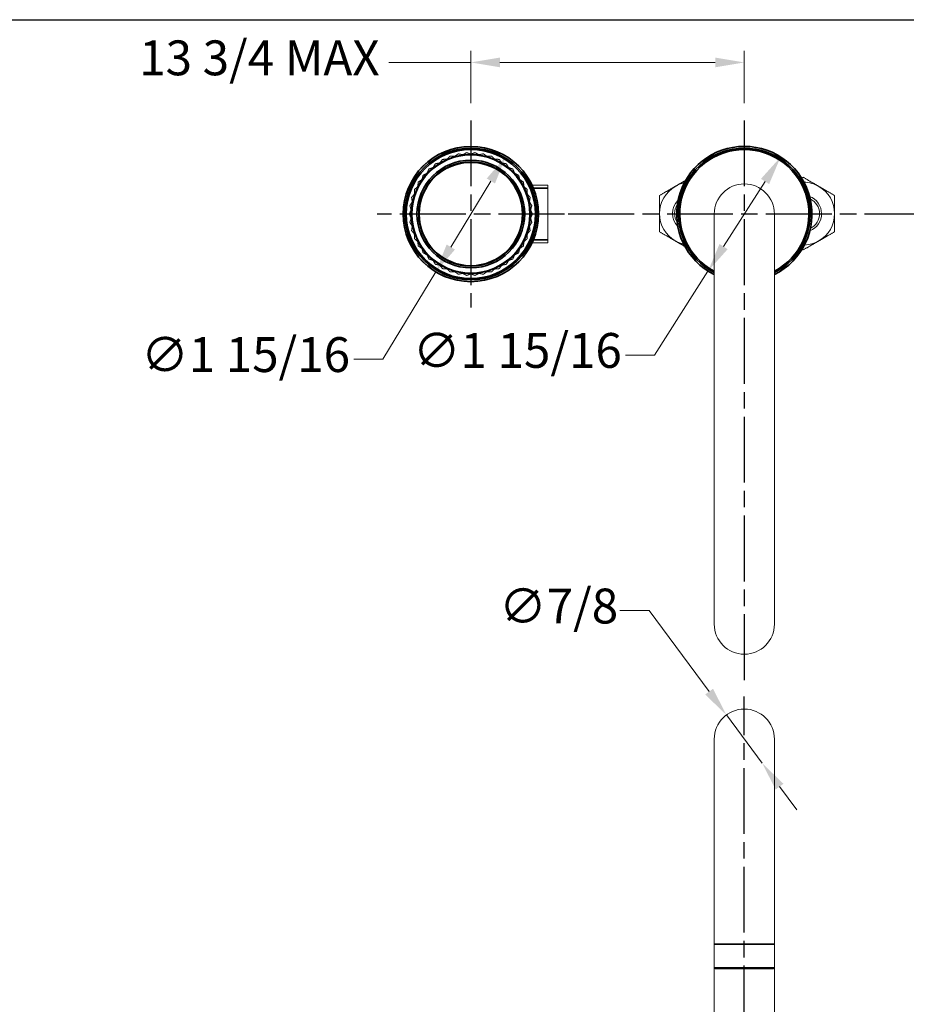
# Model space of a CAD drawing. Units: millimetres. Extents: x 34 to 1228, y -43 to 859.
# Drawn here: x 575 to 899, y 498 to 859 of the extents above; entities that cross this region are included whole.
import ezdxf

# ---------------------------------------------------------------- set-up
doc = ezdxf.new("R2010")
doc.units = ezdxf.units.MM
doc.header["$LTSCALE"] = 4.25
doc.linetypes.add('CHAIN', pattern=[0.3543, 0.2362, -0.0295, 0.0591, -0.0295])
doc.linetypes.add('DASH_DOT', pattern=[0.182, 0.1181, -0.0295, 0.0049, -0.0295])
doc.layers.add('Center Mark (ISO)', color=1, linetype='DASH_DOT', lineweight=25, true_color=0xff0000)
doc.layers.add('Centerline (ISO)', color=1, linetype='DASH_DOT', lineweight=25, true_color=0xff0000)
for name, color, linetype, lineweight in [('Dimension (ISO)', 7, 'Continuous', 25), ('Sketch Geometry (ANSI)', 7, 'Continuous', 25), ('Visible (ISO)', 7, 'Continuous', 18), ('Visible Narrow (ISO)', 7, 'Continuous', 35)]:
    doc.layers.add(name, color=color, linetype=linetype, lineweight=lineweight)
doc.styles.add('Samuel Heath (ISO)', font='tahoma.ttf')
doc.dimstyles.new('Samuel Heath (ISO)', dxfattribs={"dimscale": 4.25, "dimtxt": 3, "dimasz": 2.5, "dimexe": 1, "dimexo": 1.5, "dimgap": 0.762, "dimtad": 0, "dimtih": 1, "dimtoh": 1, "dimdec": 4, "dimlfac": 0.03937, "dimrnd": 1e-08, "dimzin": 1, "dimdsep": 46, "dimlunit": 5, "dimtxsty": 'Samuel Heath (ISO)', "dimcen": 0.09, "dimdle": 10, "dimclrd": 256, "dimclre": 256, "dimclrt": 256, "dimazin": 0, "dimtfac": 1, "dimtmove": 0, "dimatfit": 3, "dimfxl": 0, "dimfrac": 2, "dimtolj": 1, "dimtzin": 0, "dimlwd": 15, "dimlwe": 15, "dimarcsym": 0})

# ---------------------------------------------------------------- blocks, each defined once
blk = doc.blocks.new('Borders Default Border')
at = {"layer": 'Sketch Geometry (ANSI)', "flags": 128}
blk.add_lwpolyline([(8, 8), (8, 202), (289, 202), (289, 8), (8, 8)], dxfattribs=at)
blk = doc.blocks.new('*D13')
at = {"layer": 'Defpoints', "color": 0, "transparency": 16777216}
for p in [(833.53, 604.21), (846.64, 586.54)]:
    blk.add_point(p, dxfattribs=at)
at = {"layer": 'Dimension (ISO)', "lineweight": 15, "transparency": 16777216}
for p, q in [((805.23, 642.38), (794.61, 642.38)), ((827.2, 612.75), (805.23, 642.38)), ((846.64, 586.54), (833.53, 604.21)), ((852.96, 578.01), (859.29, 569.47))]:
    blk.add_line(p, q, dxfattribs=at)
at = {"layer": 'Dimension (ISO)', "transparency": 16777216}
for points in [[(828.63, 613.8), (825.78, 611.69), (833.53, 604.21)], [(854.39, 579.06), (851.54, 576.95), (846.64, 586.54)]]:
    blk.add_solid(points, dxfattribs=at)
at = {"layer": 'Dimension (ISO)', "color": 176, "lineweight": 18, "true_color": 0x000080, "transparency": 16777216, "insert": (772.19, 650.43), "char_height": 12.75, "attachment_point": 2, "style": 'Samuel Heath (ISO)'}
blk.add_mtext('\\A1;∅7/8', dxfattribs=at)
blk = doc.blocks.new('*D16')
at = {"layer": 'Defpoints', "color": 0, "transparency": 16777216}
for p in [(853.37, 808.31), (826.8, 766.54)]:
    blk.add_point(p, dxfattribs=at)
at = {"layer": 'Dimension (ISO)', "lineweight": 15, "transparency": 16777216}
for p, q in [((847.67, 799.34), (832.5, 775.51)), ((826.8, 766.54), (807.27, 735.86)), ((807.27, 735.86), (796.65, 735.86))]:
    blk.add_line(p, q, dxfattribs=at)
at = {"layer": 'Dimension (ISO)', "transparency": 16777216}
for points in [[(846.17, 800.29), (849.16, 798.39), (853.37, 808.31)], [(831.01, 776.46), (833.99, 774.56), (826.8, 766.54)]]:
    blk.add_solid(points, dxfattribs=at)
at = {"layer": 'Dimension (ISO)', "color": 176, "lineweight": 18, "true_color": 0x000080, "transparency": 16777216, "insert": (757.1, 743.91), "char_height": 12.75, "attachment_point": 2, "style": 'Samuel Heath (ISO)'}
blk.add_mtext('\\A1;∅1 15/16', dxfattribs=at)
blk = doc.blocks.new('*D17')
at = {"layer": 'Defpoints', "color": 0, "transparency": 16777216}
for p in [(752.92, 808.59), (727.25, 766.26)]:
    blk.add_point(p, dxfattribs=at)
at = {"layer": 'Dimension (ISO)', "lineweight": 15, "transparency": 16777216}
for p, q in [((747.41, 799.5), (732.76, 775.35)), ((727.25, 766.26), (707.88, 734.34)), ((707.88, 734.34), (697.26, 734.34))]:
    blk.add_line(p, q, dxfattribs=at)
at = {"layer": 'Dimension (ISO)', "transparency": 16777216}
for points in [[(745.9, 800.42), (748.92, 798.58), (752.92, 808.59)], [(731.24, 776.27), (734.27, 774.43), (727.25, 766.26)]]:
    blk.add_solid(points, dxfattribs=at)
at = {"layer": 'Dimension (ISO)', "color": 176, "lineweight": 18, "true_color": 0x000080, "transparency": 16777216, "insert": (657.72, 742.39), "char_height": 12.75, "attachment_point": 2, "style": 'Samuel Heath (ISO)'}
blk.add_mtext('\\A1;∅1 15/16', dxfattribs=at)
blk = doc.blocks.new('*D18')
at = {"layer": 'Defpoints', "color": 0, "transparency": 16777216}
for p in [(840.08, 842.87), (740.08, 821.66), (840.08, 821.66)]:
    blk.add_point(p, dxfattribs=at)
at = {"layer": 'Dimension (ISO)', "lineweight": 15, "transparency": 16777216}
for p, q in [((740.08, 828.03), (740.08, 847.12)), ((840.08, 828.03), (840.08, 847.12)), ((740.08, 842.87), (710.08, 842.87)), ((829.46, 842.87), (750.71, 842.87))]:
    blk.add_line(p, q, dxfattribs=at)
at = {"layer": 'Dimension (ISO)', "transparency": 16777216}
for points in [[(750.71, 844.64), (750.71, 841.1), (740.08, 842.87)], [(829.46, 844.64), (829.46, 841.1), (840.08, 842.87)]]:
    blk.add_solid(points, dxfattribs=at)
at = {"layer": 'Dimension (ISO)', "color": 176, "lineweight": 18, "true_color": 0x000080, "transparency": 16777216, "insert": (662.76, 850.92), "char_height": 12.75, "attachment_point": 2, "style": 'Samuel Heath (ISO)'}
blk.add_mtext('\\A1;\\fTahoma|b0|i0;\\H12.7500;13 3/4 MAX', dxfattribs=at)

msp = doc.modelspace()

# ---------------------------------------------------------------- linework, layer by layer
at = {"layer": 'Center Mark (ISO)', "linetype": 'CHAIN', "ltscale": 23.990969}
for p, q in [((740.08354, 821.6576), (740.08354, 753.19258)), ((840.08354, 821.6576), (840.08354, 616.90384)), ((774.31604, 787.42509), (705.85103, 787.42509)), ((908.1701, 787.42509), (770.24415, 787.42509))]:
    msp.add_line(p, q, dxfattribs=at)
at = {"layer": 'Centerline (ISO)', "linetype": 'CHAIN', "ltscale": 23.990969}
msp.add_line((840.08354, 271.72579), (840.08354, 611.01923), dxfattribs=at)
at = {"layer": 'Visible (ISO)'}
for p, q in [((762.49586, 797.92509), (768.28354, 797.92509)), ((768.28354, 776.92509), (768.28354, 797.92509)), ((829.08354, 787.42509), (829.08354, 637.42509)), ((851.08354, 637.42509), (851.08354, 787.42509)), ((762.49586, 776.92509), (768.28354, 776.92509)), ((829.08354, 595.37752), (829.08354, 520.37752)), ((851.08354, 520.37752), (851.08354, 595.37752)), ((829.08354, 520.37752), (829.08354, 511.67752)), ((851.08354, 520.37752), (851.08354, 511.67752)), ((829.08354, 321.37752), (829.08354, 511.67752)), ((850.78354, 511.37752), (829.38354, 511.37752)), ((851.08354, 321.37752), (851.08354, 511.67752))]:
    msp.add_line(p, q, dxfattribs=at)
for radius in [24.75, 21.88905, 19.2]:
    msp.add_circle((740.08354, 787.42509), radius, dxfattribs=at)
for centre, radius, start, end in [((840.08354, 787.42509), 24.75, 296.3878, 243.6122), ((740.08353, 787.4251), 22.5, 117.3891654, 117.3934433), ((740.08354, 787.42509), 22.50001, 109.5630784, 109.5673564), ((740.08353, 787.4251), 22.5, 101.7369915, 101.7412694), ((740.08354, 787.42509), 22.5, 93.9109045, 93.9151824), ((740.08354, 787.42509), 22.5, 86.0848176, 86.0890955), ((740.08354, 787.4251), 22.5, 78.2587306, 78.2630085), ((740.08354, 787.42509), 22.5, 70.4326436, 70.4369216), ((740.08354, 787.42509), 22.5, 62.6065567, 62.6108346), ((740.08354, 787.42509), 22.5, 133.0413393, 133.0456172), ((740.08354, 787.42509), 22.5, 125.2152523, 125.2195303), ((740.08353, 787.42509), 22.5, 54.7804697, 54.7847477), ((740.08353, 787.42509), 22.5, 46.9543828, 46.9586607), ((740.08354, 787.42509), 22.5, 140.8674262, 140.8717042), ((740.08353, 787.42509), 22.5, 39.1282958, 39.1325738), ((740.08353, 787.42509), 22.5, 156.5196002, 156.5238781), ((740.08354, 787.42509), 22.5, 148.6935132, 148.6977911), ((740.08354, 787.42509), 22.5, 31.3022089, 31.3064868), ((740.08353, 787.42509), 22.5, 23.4761219, 23.4803998), ((820.58219, 787.5669), 11.5, 120, 180), ((820.58219, 787.5669), 11.5, 102.4640967, 120), ((840.08354, 787.42509), 11, 0, 180), ((861.58219, 787.5669), 11.5, 60, 88.2801865), ((861.58219, 787.5669), 11.5, 0, 60), ((740.08354, 787.42509), 22.5, 164.3456871, 164.3499651), ((740.08353, 787.42509), 22.5, 15.6500349, 15.6543129), ((820.58219, 787.5669), 6.75, 134.7417936, 224.4249538), ((861.58219, 787.5669), 6.75, 291.5419872, 69.213855), ((861.58219, 787.5669), 6, 296.6884042, 64.067438), ((740.08354, 787.42509), 22.5, 172.1717741, 172.176052), ((740.08354, 787.42509), 22.5, 7.823948, 7.8282259), ((820.58219, 787.5669), 6, 146.5710164, 212.5957309), ((740.08353, 787.42509), 22.5, 179.997861, 180.002139), ((740.08354, 787.42509), 22.5, 359.997861, 0.002139), ((820.58219, 787.5669), 11.5, 180, 240), ((861.58219, 787.5669), 11.5, 300, 0), ((740.08353, 787.42509), 22.5, 187.823948, 187.8282259), ((740.08354, 787.42509), 22.5, 352.1717741, 352.176052), ((740.08354, 787.42509), 22.5, 195.6500349, 195.6543129), ((740.08354, 787.42509), 22.5, 203.4761219, 203.4803998), ((740.08354, 787.42509), 22.5, 336.5196002, 336.5238781), ((740.08353, 787.42509), 22.5, 344.3456871, 344.3499651), ((740.08354, 787.42509), 22.5, 211.3022089, 211.3064868), ((740.08354, 787.42509), 22.5, 328.6935132, 328.6977911), ((820.58219, 787.5669), 11.5, 240, 256.7026507), ((861.58219, 787.5669), 11.5, 272.4756557, 300), ((740.08353, 787.42509), 22.5, 219.1282958, 219.1325738), ((740.08354, 787.4251), 22.5, 226.9543828, 226.9586607), ((740.08353, 787.42509), 22.5, 313.0413393, 313.0456172), ((740.08354, 787.42509), 22.5, 320.8674262, 320.8717042), ((740.08354, 787.4251), 22.5, 234.7804697, 234.7847477), ((740.08353, 787.42509), 22.5, 242.6065567, 242.6108346), ((740.08353, 787.42509), 22.5, 297.3891654, 297.3934433), ((740.08354, 787.42509), 22.5, 305.2152523, 305.2195303), ((740.08353, 787.42509), 22.5, 250.4326436, 250.4369216), ((740.08354, 787.4251), 22.5, 258.2587306, 258.2630085), ((740.08354, 787.42509), 22.5, 266.0848176, 266.0890955), ((740.08354, 787.42509), 22.49999, 273.9109045, 273.9151825), ((740.08353, 787.42509), 22.5, 281.7369915, 281.7412694), ((740.08354, 787.42509), 22.5, 289.5630784, 289.5673564), ((840.08354, 637.42509), 11, 180, 0), ((840.08354, 595.37752), 11, 0, 180), ((829.38354, 511.67752), 0.3, 180, 270), ((850.78354, 511.67752), 0.3, 270, 0)]:
    msp.add_arc(centre, radius, start, end, dxfattribs=at)
for points, weights in [([(729.73133, 807.40212), (729.28117, 806.84015), (728.84177, 806.29161)], [1, 1.00051245702, 1]), ([(731.15306, 807.48922), (730.45154, 807.44658), (729.73282, 807.4029)], [1, 1.00051245702, 1]), ([(731.51547, 807.64664), (731.33427, 807.56793), (731.15306, 807.48922)], [1.01225231534, 1.01229327341, 1.01225231534]), ([(732.54795, 808.62568), (732.02546, 808.13024), (731.51547, 807.64664)], [1, 1.00051245702, 1]), ([(733.96831, 808.51838), (733.26751, 808.57166), (732.54954, 808.62625)], [1, 1.00051245702, 1]), ([(734.34877, 808.62498), (734.15854, 808.57168), (733.96831, 808.51838)], [1.01225231534, 1.01229327341, 1.01225231534]), ([(735.50495, 809.45431), (734.91987, 809.03463), (734.34877, 808.62498)], [1, 1.00051245702, 1]), ([(736.89747, 809.1546), (736.21045, 809.30281), (735.5066, 809.45466)], [1, 1.00051245702, 1]), ([(737.2889, 809.2084), (737.09319, 809.1815), (736.89747, 809.1546)], [1.01225231534, 1.01229327341, 1.01225231534]), ([(738.54724, 809.87258), (737.91046, 809.53647), (737.2889, 809.2084)], [1, 1.00051245702, 1]), ([(739.88598, 809.38605), (739.22554, 809.62643), (738.54892, 809.8727)], [1, 1.00051245702, 1]), ([(740.28109, 809.38605), (740.08354, 809.38605), (739.88598, 809.38605)], [1.01225231534, 1.01229327341, 1.01225231534]), ([(741.61815, 809.8727), (740.94153, 809.62643), (740.28109, 809.38605)], [1, 1.00051245702, 1]), ([(742.87817, 809.2084), (742.25661, 809.53647), (741.61983, 809.87258)], [1, 1.00051245702, 1]), ([(743.2696, 809.1546), (743.07388, 809.1815), (742.87817, 809.2084)], [1.01225231534, 1.01229327341, 1.01225231534]), ([(744.66047, 809.45466), (743.95662, 809.30281), (743.2696, 809.1546)], [1, 1.00051245702, 1]), ([(745.8183, 808.62498), (745.2472, 809.03463), (744.66212, 809.45431)], [1, 1.00051245702, 1]), ([(746.19876, 808.51838), (746.00853, 808.57168), (745.8183, 808.62498)], [1.01225231534, 1.01229327341, 1.01225231534]), ([(747.61754, 808.62625), (746.89956, 808.57166), (746.19876, 808.51838)], [1, 1.00051245702, 1]), ([(748.6516, 807.64664), (748.14161, 808.13024), (747.61912, 808.62568)], [1, 1.00051245702, 1]), ([(749.01401, 807.48922), (748.8328, 807.56793), (748.6516, 807.64664)], [1.01225231534, 1.01229327341, 1.01225231534]), ([(750.43425, 807.4029), (749.71553, 807.44658), (749.01401, 807.48922)], [1, 1.00051245702, 1]), ([(751.3253, 806.29161), (750.8859, 806.84015), (750.43574, 807.40212)], [1, 1.00051245702, 1]), ([(724.72548, 803.86833), (724.44363, 803.20574), (724.16852, 802.559)], [1, 1.00051245702, 1]), ([(726.07099, 804.33578), (725.40698, 804.10545), (724.7267, 803.86948)], [1, 1.00051245702, 1]), ([(726.37749, 804.58513), (726.22424, 804.46045), (726.07099, 804.33578)], [1.01225231534, 1.01229327341, 1.01225231534]), ([(727.10754, 805.80643), (726.7381, 805.18839), (726.37749, 804.58513)], [1, 1.00051245702, 1]), ([(728.50418, 806.08631), (727.81499, 805.94854), (727.10891, 805.8074)], [1, 1.00051245702, 1]), ([(728.84177, 806.29161), (728.67298, 806.18896), (728.50418, 806.08631)], [1.01225231534, 1.01229327341, 1.01225231534]), ([(751.66289, 806.08631), (751.4941, 806.18896), (751.3253, 806.29161)], [1.01225231534, 1.01229327341, 1.01225231534]), ([(753.05816, 805.8074), (752.35208, 805.94854), (751.66289, 806.08631)], [1, 1.00051245702, 1]), ([(753.78958, 804.58513), (753.42897, 805.18839), (753.05953, 805.80643)], [1, 1.00051245702, 1]), ([(754.09608, 804.33578), (753.94283, 804.46045), (753.78958, 804.58513)], [1.01225231534, 1.01229327341, 1.01225231534]), ([(755.44037, 803.86948), (754.76009, 804.10545), (754.09608, 804.33578)], [1, 1.00051245702, 1]), ([(755.99855, 802.559), (755.72344, 803.20574), (755.44159, 803.86833)], [1, 1.00051245702, 1]), ([(722.02817, 799.92815), (721.45092, 799.52721), (720.85954, 799.11645)], [1, 1.00051245702, 1]), ([(722.25602, 800.25094), (722.1421, 800.08954), (722.02817, 799.92815)], [1.01225231534, 1.01229327341, 1.01225231534]), ([(722.6295, 801.62392), (722.4405, 800.92912), (722.25602, 800.25094)], [1, 1.00051245702, 1]), ([(723.89883, 802.27023), (723.27237, 801.95163), (722.63056, 801.62522)], [1, 1.00051245702, 1]), ([(724.16852, 802.559), (724.03368, 802.41461), (723.89883, 802.27023)], [1.01225231534, 1.01229327341, 1.01225231534]), ([(756.26824, 802.27023), (756.13339, 802.41461), (755.99855, 802.559)], [1.01225231534, 1.01229327341, 1.01225231534]), ([(757.53651, 801.62522), (756.8947, 801.95163), (756.26824, 802.27023)], [1, 1.00051245702, 1]), ([(757.91105, 800.25094), (757.72657, 800.92912), (757.53757, 801.62392)], [1, 1.00051245702, 1]), ([(758.1389, 799.92815), (758.02497, 800.08954), (757.91105, 800.25094)], [1.01225231534, 1.01229327341, 1.01225231534]), ([(759.30754, 799.11645), (758.71615, 799.52721), (758.1389, 799.92815)], [1, 1.00051245702, 1]), ([(814.83219, 797.52619), (816.64827, 798.5747), (818.58927, 799.69534)], [1, 1.02703737878, 1.01973206075]), ([(861.06757, 800.54884), (861.32207, 800.69578), (861.58219, 800.84596)], [1.00975822521, 1.00733745869, 1.00440834664]), ([(861.58219, 800.84596), (864.66361, 799.0669), (867.33219, 797.52619)], [1.00440834664, 1.04024016584, 1]), ([(719.44595, 796.38835), (719.45141, 795.66832), (719.45674, 794.96552)], [1, 1.00051245702, 1]), ([(720.49384, 797.35315), (719.97656, 796.87735), (719.44662, 796.38989)], [1, 1.00051245702, 1]), ([(720.67562, 797.70397), (720.58473, 797.52856), (720.49384, 797.35315)], [1.01225231534, 1.01229327341, 1.01225231534]), ([(720.85866, 799.11501), (720.76603, 798.40095), (720.67562, 797.70397)], [1, 1.00051245702, 1]), ([(759.49145, 797.70397), (759.40104, 798.40095), (759.30841, 799.11501)], [1, 1.00051245702, 1]), ([(759.67323, 797.35315), (759.58234, 797.52856), (759.49145, 797.70397)], [1.01225231534, 1.01229327341, 1.01225231534]), ([(760.72045, 796.38989), (760.19051, 796.87735), (759.67323, 797.35315)], [1, 1.00051245702, 1]), ([(760.71033, 794.96552), (760.71566, 795.66832), (760.72112, 796.38835)], [1, 1.00051245702, 1]), ([(809.08219, 794.20643), (812.16361, 795.98548), (814.83219, 797.52619)], [1.00440834664, 1.04024016584, 1]), ([(867.33219, 797.52619), (870.00078, 795.98548), (873.08219, 794.20643)], [1, 1.04024016584, 1.00440834664]), ([(718.41767, 793.49471), (718.52113, 792.78214), (718.62211, 792.08661)], [1, 1.00051245702, 1]), ([(719.32443, 794.59322), (718.87676, 794.05141), (718.41812, 793.49633)], [1, 1.00051245702, 1]), ([(719.45674, 794.96552), (719.39059, 794.77937), (719.32443, 794.59322)], [1.01225231534, 1.01229327341, 1.01225231534]), ([(760.84264, 794.59322), (760.77649, 794.77937), (760.71033, 794.96552)], [1.01225231534, 1.01229327341, 1.01225231534]), ([(761.74895, 793.49633), (761.29031, 794.05141), (760.84264, 794.59322)], [1, 1.00051245702, 1]), ([(761.54496, 792.08661), (761.64594, 792.78214), (761.7494, 793.49471)], [1, 1.00051245702, 1]), ([(809.08219, 787.5669), (809.08219, 790.64832), (809.08219, 794.20643)], [1, 1.04024016584, 1.00440834664]), ([(873.08219, 794.20643), (873.08219, 790.64832), (873.08219, 787.5669)], [1.00440834664, 1.04024016584, 1]), ([(718.16029, 788.72666), (717.87541, 788.08417), (717.58354, 787.42593)], [1, 1.00051245702, 1]), ([(717.79299, 790.48801), (717.99251, 789.79616), (718.18726, 789.12086)], [1, 1.00051245702, 1]), ([(718.54172, 791.69976), (718.172, 791.10204), (717.79322, 790.48968)], [1, 1.00051245702, 1]), ([(718.18726, 789.12086), (718.17378, 788.92376), (718.16029, 788.72666)], [1.01225231534, 1.01229327341, 1.01225231534]), ([(718.62211, 792.08661), (718.58191, 791.89318), (718.54172, 791.69976)], [1.01225231534, 1.01229327341, 1.01225231534]), ([(761.62535, 791.69976), (761.58516, 791.89318), (761.54496, 792.08661)], [1.01225231534, 1.01229327341, 1.01225231534]), ([(762.37385, 790.48968), (761.99507, 791.10204), (761.62535, 791.69976)], [1, 1.00051245702, 1]), ([(761.97981, 789.12086), (762.17456, 789.79616), (762.37408, 790.48801)], [1, 1.00051245702, 1]), ([(762.00678, 788.72666), (761.99329, 788.92376), (761.97981, 789.12086)], [1.01225231534, 1.01229327341, 1.01225231534]), ([(762.58354, 787.42593), (762.29167, 788.08417), (762.00678, 788.72666)], [1, 1.00051245702, 1]), ([(717.58354, 787.42425), (717.87541, 786.76602), (718.16029, 786.12352)], [1, 1.00051245702, 1]), ([(718.18726, 785.72933), (717.99251, 785.05403), (717.79299, 784.36218)], [1, 1.00051245702, 1]), ([(718.16029, 786.12352), (718.17378, 785.92643), (718.18726, 785.72933)], [1.01225231534, 1.01229327341, 1.01225231534]), ([(761.97981, 785.72933), (761.99329, 785.92643), (762.00678, 786.12352)], [1.01225231534, 1.01229327341, 1.01225231534]), ([(762.37408, 784.36218), (762.17456, 785.05403), (761.97981, 785.72933)], [1, 1.00051245702, 1]), ([(762.00678, 786.12352), (762.29167, 786.76602), (762.58354, 787.42425)], [1, 1.00051245702, 1]), ([(809.08219, 780.92737), (809.08219, 784.48548), (809.08219, 787.5669)], [1.00440834664, 1.04024016584, 1]), ([(873.08219, 787.5669), (873.08219, 784.48548), (873.08219, 780.92737)], [1, 1.04024016584, 1.00440834664]), ([(717.79322, 784.36051), (718.172, 783.74815), (718.54172, 783.15043)], [1, 1.00051245702, 1]), ([(718.62211, 782.76358), (718.52113, 782.06805), (718.41767, 781.35548)], [1, 1.00051245702, 1]), ([(718.54172, 783.15043), (718.58191, 782.95701), (718.62211, 782.76358)], [1.01225231534, 1.01229327341, 1.01225231534]), ([(761.54496, 782.76358), (761.58516, 782.95701), (761.62535, 783.15043)], [1.01225231534, 1.01229327341, 1.01225231534]), ([(761.7494, 781.35548), (761.64594, 782.06805), (761.54496, 782.76358)], [1, 1.00051245702, 1]), ([(761.62535, 783.15043), (761.99507, 783.74815), (762.37385, 784.36051)], [1, 1.00051245702, 1]), ([(718.41812, 781.35386), (718.87676, 780.79878), (719.32443, 780.25697)], [1, 1.00051245702, 1]), ([(719.32443, 780.25697), (719.39059, 780.07082), (719.45674, 779.88467)], [1.01225231534, 1.01229327341, 1.01225231534]), ([(719.45674, 779.88467), (719.45141, 779.18186), (719.44595, 778.46184)], [1, 1.00051245702, 1]), ([(719.44662, 778.4603), (719.97656, 777.97284), (720.49384, 777.49704)], [1, 1.00051245702, 1]), ([(759.67323, 777.49704), (760.19051, 777.97284), (760.72045, 778.4603)], [1, 1.00051245702, 1]), ([(760.71033, 779.88467), (760.77649, 780.07082), (760.84264, 780.25697)], [1.01225231534, 1.01229327341, 1.01225231534]), ([(760.72112, 778.46184), (760.71566, 779.18186), (760.71033, 779.88467)], [1, 1.00051245702, 1]), ([(760.84264, 780.25697), (761.29031, 780.79878), (761.74895, 781.35386)], [1, 1.00051245702, 1]), ([(814.83219, 777.60761), (812.16361, 779.14832), (809.08219, 780.92737)], [1, 1.04024016584, 1.00440834664]), ([(873.08219, 780.92737), (870.00078, 779.14832), (867.33219, 777.60761)], [1.00440834664, 1.04024016584, 1]), ([(720.49384, 777.49704), (720.58473, 777.32163), (720.67562, 777.14622)], [1.01225231534, 1.01229327341, 1.01225231534]), ([(720.67562, 777.14622), (720.76603, 776.44923), (720.85866, 775.73517)], [1, 1.00051245702, 1]), ([(720.85954, 775.73374), (721.45092, 775.32298), (722.02817, 774.92204)], [1, 1.00051245702, 1]), ([(722.02817, 774.92204), (722.1421, 774.76064), (722.25602, 774.59924)], [1.01225231534, 1.01229327341, 1.01225231534]), ([(722.25602, 774.59924), (722.4405, 773.92106), (722.6295, 773.22627)], [1, 1.00051245702, 1]), ([(757.53757, 773.22627), (757.72657, 773.92106), (757.91105, 774.59924)], [1, 1.00051245702, 1]), ([(757.91105, 774.59924), (758.02497, 774.76064), (758.1389, 774.92204)], [1.01225231534, 1.01229327341, 1.01225231534]), ([(758.1389, 774.92204), (758.71615, 775.32298), (759.30754, 775.73374)], [1, 1.00051245702, 1]), ([(759.30841, 775.73517), (759.40104, 776.44923), (759.49145, 777.14622)], [1, 1.00051245702, 1]), ([(759.49145, 777.14622), (759.58234, 777.32163), (759.67323, 777.49704)], [1.01225231534, 1.01229327341, 1.01225231534]), ([(818.35574, 775.57329), (816.54204, 776.62043), (814.83219, 777.60761)], [1.02048486539, 1.02541565105, 1]), ([(861.58219, 774.28784), (861.38793, 774.4), (861.19683, 774.51033)], [1.00440834664, 1.00659427303, 1.00849708754]), ([(867.33219, 777.60761), (864.66361, 776.0669), (861.58219, 774.28784)], [1, 1.04024016584, 1.00440834664]), ([(722.63056, 773.22496), (723.27237, 772.89856), (723.89883, 772.57996)], [1, 1.00051245702, 1]), ([(723.89883, 772.57996), (724.03368, 772.43557), (724.16852, 772.29119)], [1.01225231534, 1.01229327341, 1.01225231534]), ([(724.16852, 772.29119), (724.44363, 771.64445), (724.72548, 770.98186)], [1, 1.00051245702, 1]), ([(724.7267, 770.98071), (725.40698, 770.74474), (726.07099, 770.51441)], [1, 1.00051245702, 1]), ([(754.09608, 770.51441), (754.76009, 770.74474), (755.44037, 770.98071)], [1, 1.00051245702, 1]), ([(755.44159, 770.98186), (755.72344, 771.64445), (755.99855, 772.29119)], [1, 1.00051245702, 1]), ([(755.99855, 772.29119), (756.13339, 772.43557), (756.26824, 772.57996)], [1.01225231534, 1.01229327341, 1.01225231534]), ([(756.26824, 772.57996), (756.8947, 772.89856), (757.53651, 773.22496)], [1, 1.00051245702, 1]), ([(726.07099, 770.51441), (726.22424, 770.38973), (726.37749, 770.26506)], [1.01225231534, 1.01229327341, 1.01225231534]), ([(726.37749, 770.26506), (726.7381, 769.6618), (727.10754, 769.04376)], [1, 1.00051245702, 1]), ([(727.10891, 769.04279), (727.81499, 768.90164), (728.50418, 768.76388)], [1, 1.00051245702, 1]), ([(728.50418, 768.76388), (728.67298, 768.66123), (728.84177, 768.55858)], [1.01225231534, 1.01229327341, 1.01225231534]), ([(728.84177, 768.55858), (729.28117, 768.01004), (729.73133, 767.44806)], [1, 1.00051245702, 1]), ([(729.73282, 767.44729), (730.45154, 767.4036), (731.15306, 767.36096)], [1, 1.00051245702, 1]), ([(731.15306, 767.36096), (731.33427, 767.28226), (731.51547, 767.20355)], [1.01225231534, 1.01229327341, 1.01225231534]), ([(731.51547, 767.20355), (732.02546, 766.71995), (732.54795, 766.2245)], [1, 1.00051245702, 1]), ([(747.61912, 766.2245), (748.14161, 766.71995), (748.6516, 767.20355)], [1, 1.00051245702, 1]), ([(748.6516, 767.20355), (748.8328, 767.28226), (749.01401, 767.36096)], [1.01225231534, 1.01229327341, 1.01225231534]), ([(749.01401, 767.36096), (749.71553, 767.4036), (750.43425, 767.44729)], [1, 1.00051245702, 1]), ([(750.43574, 767.44806), (750.8859, 768.01004), (751.3253, 768.55858)], [1, 1.00051245702, 1]), ([(751.3253, 768.55858), (751.4941, 768.66123), (751.66289, 768.76388)], [1.01225231534, 1.01229327341, 1.01225231534]), ([(751.66289, 768.76388), (752.35208, 768.90164), (753.05816, 769.04279)], [1, 1.00051245702, 1]), ([(753.05953, 769.04376), (753.42897, 769.6618), (753.78958, 770.26506)], [1, 1.00051245702, 1]), ([(753.78958, 770.26506), (753.94283, 770.38973), (754.09608, 770.51441)], [1.01225231534, 1.01229327341, 1.01225231534]), ([(732.54954, 766.22394), (733.26751, 766.27853), (733.96831, 766.33181)], [1, 1.00051245702, 1]), ([(733.96831, 766.33181), (734.15854, 766.27851), (734.34877, 766.22521)], [1.01225231534, 1.01229327341, 1.01225231534]), ([(734.34877, 766.22521), (734.91987, 765.81556), (735.50495, 765.39587)], [1, 1.00051245702, 1]), ([(735.5066, 765.39553), (736.21045, 765.54737), (736.89747, 765.69558)], [1, 1.00051245702, 1]), ([(736.89747, 765.69558), (737.09319, 765.66868), (737.2889, 765.64178)], [1.01225231534, 1.01229327341, 1.01225231534]), ([(737.2889, 765.64178), (737.91046, 765.31371), (738.54724, 764.9776)], [1, 1.00051245702, 1]), ([(738.54892, 764.97749), (739.22554, 765.22376), (739.88598, 765.46414)], [1, 1.00058923407, 1.00015348135]), ([(739.88598, 765.46414), (740.08354, 765.46414), (740.28109, 765.46414)], [1.01225231534, 1.01229327341, 1.01225231534]), ([(740.28109, 765.46414), (740.94153, 765.22376), (741.61815, 764.97749)], [1.00015348135, 1.00058923407, 1]), ([(741.61983, 764.9776), (742.25661, 765.31371), (742.87817, 765.64178)], [1, 1.00051245702, 1]), ([(742.87817, 765.64178), (743.07388, 765.66868), (743.2696, 765.69558)], [1.01225231534, 1.01229327341, 1.01225231534]), ([(743.2696, 765.69558), (743.95662, 765.54737), (744.66047, 765.39553)], [1, 1.00051245702, 1]), ([(744.66212, 765.39587), (745.2472, 765.81556), (745.8183, 766.22521)], [1, 1.00051245702, 1]), ([(745.8183, 766.22521), (746.00853, 766.27851), (746.19876, 766.33181)], [1.01225231534, 1.01229327341, 1.01225231534]), ([(746.19876, 766.33181), (746.89956, 766.27853), (747.61754, 766.22394)], [1, 1.00051245702, 1])]:
    msp.add_rational_spline(points, weights, degree=2, dxfattribs=at)
at = {"layer": 'Visible Narrow (ISO)'}
for p, q in [((768.28354, 796.90509), (762.946, 796.90509)), ((762.946, 777.94509), (768.28354, 777.94509)), ((829.08354, 520.37752), (851.08354, 520.37752)), ((829.08354, 511.67752), (851.08354, 511.67752))]:
    msp.add_line(p, q, dxfattribs=at)
for radius in [24.7424, 24.09991, 23.60751, 21.58905, 19.7, 18.9]:
    msp.add_circle((740.08354, 787.42509), radius, dxfattribs=at)
for radius, start, end in [(24.7424, 296.3965275, 243.6034725), (24.09991, 297.1571852, 242.8428148), (23.60751, 297.7719437, 242.2280563)]:
    msp.add_arc((840.08354, 787.42509), radius, start, end, dxfattribs=at)

# ---------------------------------------------------------------- block references
at = {"xscale": 4.25, "yscale": 4.25, "zscale": 4.25}
msp.add_blockref('Borders Default Border', (0, 0), dxfattribs=at)

# ---------------------------------------------------------------- dimensions: what is measured, and where the dimension line sits
at = {"layer": 'Dimension (ISO)', "lineweight": 18}
dim = msp.add_linear_dim(base=(840.08354, 842.86809), p1=(740.08354, 821.6576), p2=(840.08354, 821.6576), angle=180, text='\\fTahoma|b0|i0;\\H12.7500;<> MAX', dimstyle='Samuel Heath (ISO)', override={"dimgap": 0.762, "dimtih": 0, "dimtoh": 0, "dimdec": 4, "dimlfac": 0.137795, "dimtol": 0, "dimlim": 0, "dimtp": 0, "dimtm": 0, "dimtdec": 2, "dimtofl": 0, "dimatfit": 2}, dxfattribs=at)
dim.commit()
dim.dimension.update_dxf_attribs({"geometry": '*D18', "text_midpoint": (662.7641, 842.86809), "dimtype": 160})
for p1, p2, picture, middle in [((752.92009, 808.58603), (727.24698, 766.26416), '*D17', (657.71581, 734.34485)), ((853.37017, 808.30637), (826.7969, 766.54381), '*D16', (757.10334, 735.85809)), ((846.63542, 586.54164), (833.53165, 604.2134), '*D13', (772.19409, 642.37752))]:
    dim = msp.add_diameter_dim_2p(p1=p1, p2=p2, dimstyle='Samuel Heath (ISO)', override={"dimgap": 0.762, "dimdec": 4, "dimlfac": 0.03937, "dimtol": 0, "dimlim": 0, "dimtp": 0, "dimtm": 0, "dimtdec": 2, "dimatfit": 2}, dxfattribs=at)
    dim.commit()
    dim.dimension.update_dxf_attribs({"geometry": picture, "text_midpoint": middle, "dimtype": 163})

doc.saveas('drawing.dxf')
